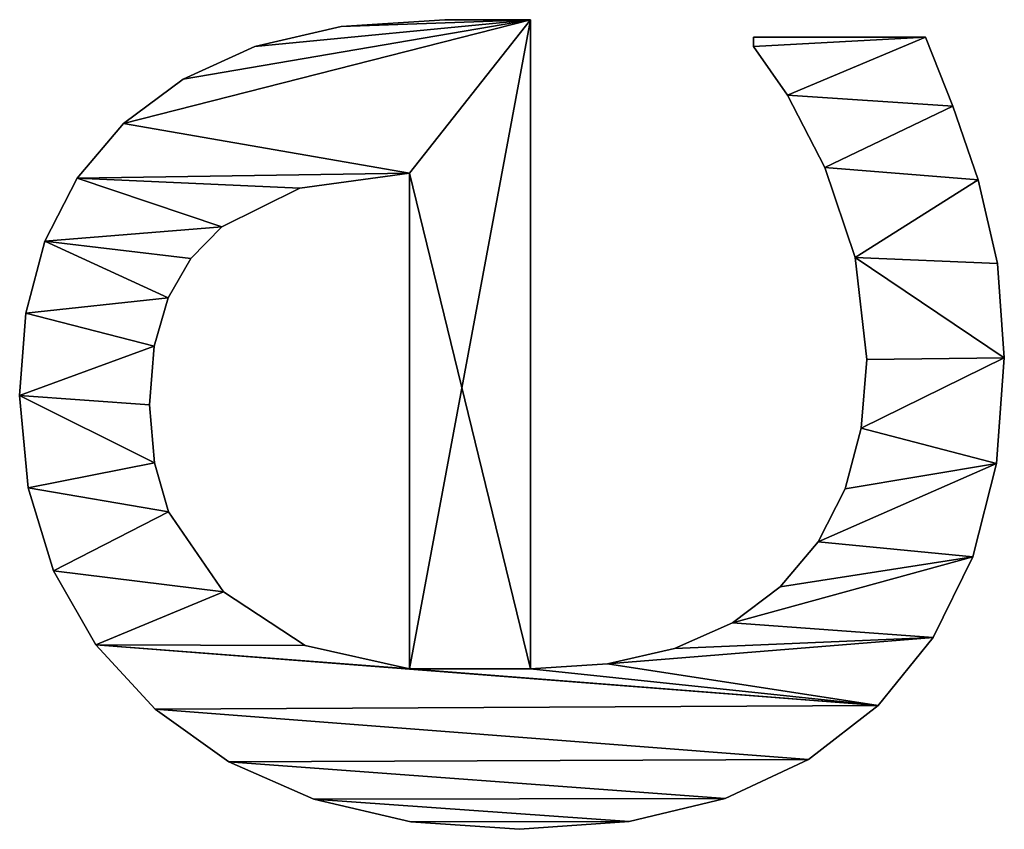
# Model space of a CAD drawing. Extents: x -8132 to -463, y -5617 to 2102.
# Drawn here: x -612 to -500, y -3064 to -2972 of the extents above; entities that cross this region are included whole.
import ezdxf

# ---------------------------------------------------------------- set-up
doc = ezdxf.new("R2010")
doc.units = 0
doc.header["$LTSCALE"] = 25.4
doc.layers.get('0').update_dxf_attribs({"color": 13, "linetype": 'CONTINUOUS'})

# ---------------------------------------------------------------- blocks, each defined once
blk = doc.blocks.new('TRAIN_DOUBLE_MIX')
at = {"color": 0}
for p, q in [((1050.57, 148.46), (1050.57, 148.46, 15)), ((1050.57, 148.46), (1050.57, 148.46, 15)), ((1061.11, 149.43), (1061.11, 149.43, 15)), ((1061.11, 149.43), (1061.11, 149.43, 15)), ((1070.5, 148.71), (1070.5, 148.71, 15)), ((1070.5, 148.71), (1070.5, 148.71, 15)), ((1078.74, 146.55), (1078.74, 146.55, 15)), ((1078.74, 146.55), (1078.74, 146.55, 15)), ((1041.09, 145.56), (1041.09, 145.56, 15)), ((1041.09, 145.56), (1041.09, 145.56, 15)), ((1085.92, 142.86), (1085.92, 142.86, 15)), ((1085.92, 142.86), (1085.92, 142.86, 15)), ((1032.66, 140.72), (1032.66, 140.72, 15)), ((1032.66, 140.72), (1032.66, 140.72, 15)), ((1092.15, 137.55), (1092.15, 137.55, 15)), ((1092.15, 137.55), (1092.15, 137.55, 15)), ((1025.29, 133.96), (1025.29, 133.96, 15)), ((1025.29, 133.96), (1025.29, 133.96, 15)), ((1053.41, 134.04), (1053.41, 134.04, 15)), ((1053.41, 134.04), (1053.41, 134.04, 15)), ((1060.06, 134.58), (1060.06, 134.58, 15)), ((1060.06, 134.58), (1060.06, 134.58, 15)), ((1066.75, 134.05), (1066.75, 134.05, 15)), ((1066.75, 134.05), (1066.75, 134.05, 15)), ((1047.84, 132.42), (1047.84, 132.42, 15)), ((1047.84, 132.42), (1047.84, 132.42, 15)), ((1072.27, 132.47), (1072.27, 132.47, 15)), ((1072.27, 132.47), (1072.27, 132.47, 15)), ((1097.22, 130.74), (1097.22, 130.74, 15)), ((1097.22, 130.74), (1097.22, 130.74, 15)), ((1076.76, 129.89), (1076.76, 129.89, 15)), ((1076.76, 129.89), (1076.76, 129.89, 15)), ((1038.7, 126.15), (1038.7, 126.15, 15)), ((1038.7, 126.15), (1038.7, 126.15, 15)), ((1080.36, 126.34), (1080.36, 126.34, 15)), ((1080.36, 126.34), (1080.36, 126.34, 15)), ((1019.29, 125.55), (1019.29, 125.55, 15)), ((1019.29, 125.55), (1019.29, 125.55, 15)), ((1100.96, 122.56), (1100.96, 122.56, 15)), ((1100.96, 122.56), (1100.96, 122.56, 15)), ((1084.77, 117.43), (1084.77, 117.43, 15)), ((1084.77, 117.43), (1084.77, 117.43, 15)), ((1032.57, 116.81), (1032.57, 116.81, 15)), ((1032.57, 116.81), (1032.57, 116.81, 15)), ((1015.01, 115.82), (1015.01, 115.82, 15)), ((1015.01, 115.82), (1015.01, 115.82, 15)), ((1103.26, 112.7), (1103.26, 112.7, 15)), ((1103.26, 112.7), (1103.26, 112.7, 15)), ((1012.45, 104.74), (1012.45, 104.74, 15)), ((1012.45, 104.74), (1012.45, 104.74, 15)), ((1029.89, 104.89), (1086.49, 104.89)), ((1029.89, 104.89, 15), (1086.49, 104.89, 15)), ((1029.89, 104.89), (1029.89, 104.89, 15)), ((1029.89, 104.89), (1086.49, 104.89)), ((1029.89, 104.89), (1029.89, 104.89, 15)), ((1029.89, 104.89, 15), (1086.49, 104.89, 15)), ((1086.49, 104.89), (1086.49, 104.89, 15)), ((1086.49, 104.89), (1086.49, 104.89, 15)), ((1104.02, 100.86), (1104.02, 100.86, 15)), ((1104.02, 100.86), (1104.02, 100.86, 15)), ((1011.59, 92.34), (1011.59, 92.34, 15)), ((1011.59, 92.34), (1011.59, 92.34, 15)), ((1104.02, 91.09), (1029.89, 91.09)), ((1104.02, 91.09, 15), (1029.89, 91.09, 15)), ((1104.02, 91.09), (1029.89, 91.09)), ((1104.02, 91.09, 15), (1029.89, 91.09, 15)), ((1029.89, 91.09), (1029.89, 91.09, 15)), ((1029.89, 91.09), (1029.89, 91.09, 15)), ((1104.02, 91.09), (1104.02, 91.09, 15)), ((1104.02, 91.09), (1104.02, 91.09, 15)), ((1030.47, 82.3), (1030.47, 82.3, 15)), ((1030.47, 82.3), (1030.47, 82.3, 15)), ((1012.47, 79.83), (1012.47, 79.83, 15)), ((1012.47, 79.83), (1012.47, 79.83, 15)), ((1032.23, 74.62), (1032.23, 74.62, 15)), ((1032.23, 74.62), (1032.23, 74.62, 15)), ((1015.12, 68.83), (1015.12, 68.83, 15)), ((1015.12, 68.83), (1015.12, 68.83, 15)), ((1035.17, 68.03), (1035.17, 68.03, 15)), ((1035.17, 68.03), (1035.17, 68.03, 15)), ((1100.96, 65.61), (1102.01, 65.61)), ((1100.96, 65.61, 15), (1102.01, 65.61, 15)), ((1100.96, 65.61), (1100.96, 65.61, 15)), ((1100.96, 65.61), (1102.01, 65.61)), ((1100.96, 65.61), (1100.96, 65.61, 15)), ((1100.96, 65.61, 15), (1102.01, 65.61, 15)), ((1102.01, 65.61), (1102.01, 45.98)), ((1102.01, 65.61, 15), (1102.01, 45.98, 15)), ((1102.01, 65.61), (1102.01, 65.61, 15)), ((1102.01, 65.61), (1102.01, 45.98)), ((1102.01, 65.61), (1102.01, 65.61, 15)), ((1102.01, 65.61, 15), (1102.01, 45.98, 15)), ((1039.27, 62.55), (1039.27, 62.55, 15)), ((1039.27, 62.55), (1039.27, 62.55, 15)), ((1095.4, 61.73), (1095.4, 61.73, 15)), ((1095.4, 61.73), (1095.4, 61.73, 15)), ((1019.54, 59.35), (1019.54, 59.35, 15)), ((1019.54, 59.35), (1019.54, 59.35, 15)), ((1044.41, 58.23), (1044.41, 58.23, 15)), ((1044.41, 58.23), (1044.41, 58.23, 15)), ((1087.16, 57.47), (1087.16, 57.47, 15)), ((1087.16, 57.47), (1087.16, 57.47, 15)), ((1050.45, 55.15), (1050.45, 55.15, 15)), ((1050.45, 55.15), (1050.45, 55.15, 15)), ((1076.87, 54.02), (1076.87, 54.02, 15)), ((1076.87, 54.02), (1076.87, 54.02, 15)), ((1057.39, 53.3), (1057.39, 53.3, 15)), ((1057.39, 53.3), (1057.39, 53.3, 15)), ((1065.23, 52.68), (1065.23, 52.68, 15)), ((1065.23, 52.68), (1065.23, 52.68, 15)), ((1025.72, 51.39), (1025.72, 51.39, 15)), ((1025.72, 51.39), (1025.72, 51.39, 15)), ((1033.5, 45.08), (1033.5, 45.08, 15)), ((1033.5, 45.08), (1033.5, 45.08, 15)), ((1102.01, 45.98), (1102.01, 45.98, 15)), ((1102.01, 45.98), (1102.01, 45.98, 15)), ((1094.16, 42.86), (1094.16, 42.86, 15)), ((1094.16, 42.86), (1094.16, 42.86, 15)), ((1042.71, 40.58), (1042.71, 40.58, 15)), ((1042.71, 40.58), (1042.71, 40.58, 15)), ((1085.73, 39.94), (1085.73, 39.94, 15)), ((1085.73, 39.94), (1085.73, 39.94, 15)), ((1053.35, 37.87), (1053.35, 37.87, 15)), ((1053.35, 37.87), (1053.35, 37.87, 15)), ((1076.2, 37.74), (1076.2, 37.74, 15)), ((1076.2, 37.74), (1076.2, 37.74, 15)), ((1065.42, 36.97), (1065.42, 36.97, 15)), ((1065.42, 36.97), (1065.42, 36.97, 15))]:
    blk.add_line(p, q, dxfattribs=at)
mesh = blk.add_polyface(dxfattribs=at)
corners = [(1012.45, 104.74), (1012.47, 79.83), (1011.59, 92.34), (1015.01, 115.82), (1015.12, 68.83), (1019.29, 125.55), (1019.54, 59.35), (1025.29, 133.96), (1025.72, 51.39), (1032.66, 140.72), (1029.89, 104.89), (1032.57, 116.81), (1038.7, 126.15), (1041.09, 145.56), (1047.84, 132.42), (1050.57, 148.46), (1053.41, 134.04), (1061.11, 149.43), (1060.06, 134.58), (1066.75, 134.05), (1070.5, 148.71), (1072.27, 132.47), (1078.74, 146.55), (1076.76, 129.89), (1080.36, 126.34), (1085.92, 142.86), (1084.77, 117.43), (1086.49, 104.89), (1092.15, 137.55), (1029.89, 91.09), (1104.02, 91.09), (1097.22, 130.74), (1100.96, 122.56), (1103.26, 112.7), (1104.02, 100.86), (1030.47, 82.3), (1033.5, 45.08), (1032.23, 74.62), (1035.17, 68.03), (1042.71, 40.58), (1039.27, 62.55), (1044.41, 58.23), (1053.35, 37.87), (1050.45, 55.15), (1057.39, 53.3), (1065.42, 36.97), (1065.23, 52.68), (1076.87, 54.02), (1076.2, 37.74), (1085.73, 39.94), (1087.16, 57.47), (1094.16, 42.86), (1095.4, 61.73), (1102.01, 45.98), (1100.96, 65.61), (1102.01, 65.61)]
mesh.append_faces([[corners[k] for k in face] for face in [(0, 1, 2), (30, 33, 34), (53, 54, 55)]], dxfattribs={"vtx0": -1, "color": 0})
mesh.append_faces([[corners[k] for k in face] for face in [(1, 3, 4), (4, 5, 6), (6, 7, 8), (10, 9, 11), (11, 9, 12), (12, 13, 14), (14, 15, 16), (16, 17, 18), (18, 17, 19), (19, 20, 21), (21, 22, 23), (23, 22, 24), (24, 25, 26), (26, 25, 27), (27, 29, 10), (29, 27, 30), (8, 35, 36), (35, 8, 29), (36, 38, 39), (39, 41, 42), (42, 44, 45), (45, 47, 48), (48, 47, 49), (49, 50, 51), (51, 52, 53)]], dxfattribs={"vtx0": -1, "vtx1": -1, "color": 0})
mesh.append_faces([[corners[k] for k in face] for face in [(8, 9, 10), (30, 27, 28), (29, 8, 10)]], dxfattribs={"vtx0": -1, "vtx1": -1, "vtx2": -1, "color": 0})
mesh.append_faces([[corners[k] for k in face] for face in [(1, 0, 3), (4, 3, 5), (6, 5, 7), (8, 7, 9), (12, 9, 13), (14, 13, 15), (16, 15, 17), (19, 17, 20), (21, 20, 22), (24, 22, 25), (27, 25, 28), (30, 28, 31), (30, 31, 32), (30, 32, 33), (36, 35, 37), (36, 37, 38), (39, 38, 40), (39, 40, 41), (42, 41, 43), (42, 43, 44), (45, 44, 46), (45, 46, 47), (49, 47, 50), (51, 50, 52), (53, 52, 54)]], dxfattribs={"vtx0": -1, "vtx2": -1, "color": 0})
mesh = blk.add_polyface(dxfattribs=at)
corners = [(1025.72, 51.39, 15), (1030.47, 82.3, 15), (1029.89, 91.09, 15), (1033.5, 45.08, 15), (1032.23, 74.62, 15), (1035.17, 68.03, 15), (1042.71, 40.58, 15), (1039.27, 62.55, 15), (1044.41, 58.23, 15), (1053.35, 37.87, 15), (1050.45, 55.15, 15), (1057.39, 53.3, 15), (1065.42, 36.97, 15), (1065.23, 52.68, 15), (1076.87, 54.02, 15), (1076.2, 37.74, 15), (1085.73, 39.94, 15), (1087.16, 57.47, 15), (1094.16, 42.86, 15), (1095.4, 61.73, 15), (1102.01, 45.98, 15), (1100.96, 65.61, 15), (1102.01, 65.61, 15), (1104.02, 91.09, 15), (1029.89, 104.89, 15), (1086.49, 104.89, 15), (1092.15, 137.55, 15), (1097.22, 130.74, 15), (1100.96, 122.56, 15), (1103.26, 112.7, 15), (1104.02, 100.86, 15), (1012.47, 79.83, 15), (1012.45, 104.74, 15), (1011.59, 92.34, 15), (1015.01, 115.82, 15), (1015.12, 68.83, 15), (1019.29, 125.55, 15), (1019.54, 59.35, 15), (1025.29, 133.96, 15), (1032.66, 140.72, 15), (1032.57, 116.81, 15), (1038.7, 126.15, 15), (1041.09, 145.56, 15), (1047.84, 132.42, 15), (1050.57, 148.46, 15), (1053.41, 134.04, 15), (1061.11, 149.43, 15), (1060.06, 134.58, 15), (1066.75, 134.05, 15), (1070.5, 148.71, 15), (1072.27, 132.47, 15), (1078.74, 146.55, 15), (1076.76, 129.89, 15), (1080.36, 126.34, 15), (1085.92, 142.86, 15), (1084.77, 117.43, 15)]
mesh.append_faces([[corners[k] for k in face] for face in [(21, 20, 22), (29, 23, 30), (31, 32, 33)]], dxfattribs={"vtx0": -1, "color": 0})
mesh.append_faces([[corners[k] for k in face] for face in [(1, 3, 4), (4, 3, 5), (5, 6, 7), (7, 6, 8), (8, 9, 10), (10, 9, 11), (11, 12, 13), (13, 12, 14), (14, 16, 17), (17, 18, 19), (19, 20, 21), (23, 24, 2), (24, 23, 25), (26, 23, 27), (27, 23, 28), (28, 23, 29), (32, 31, 34), (34, 35, 36), (36, 37, 38), (38, 0, 39), (39, 41, 42), (42, 43, 44), (44, 45, 46), (46, 48, 49), (49, 50, 51), (51, 53, 54), (54, 25, 26)]], dxfattribs={"vtx0": -1, "vtx1": -1, "color": 0})
mesh.append_faces([[corners[k] for k in face] for face in [(25, 23, 26), (39, 0, 24), (24, 0, 2)]], dxfattribs={"vtx0": -1, "vtx1": -1, "vtx2": -1, "color": 0})
mesh.append_faces([[corners[k] for k in face] for face in [(0, 1, 2), (1, 0, 3), (5, 3, 6), (8, 6, 9), (11, 9, 12), (14, 12, 15), (14, 15, 16), (17, 16, 18), (19, 18, 20), (34, 31, 35), (36, 35, 37), (38, 37, 0), (39, 24, 40), (39, 40, 41), (42, 41, 43), (44, 43, 45), (46, 45, 47), (46, 47, 48), (49, 48, 50), (51, 50, 52), (51, 52, 53), (54, 53, 55), (54, 55, 25)]], dxfattribs={"vtx0": -1, "vtx2": -1, "color": 0})
mesh = blk.add_polyface(dxfattribs=at)
corners = [(1041.09, 145.56, 15), (1050.57, 148.46), (1041.09, 145.56), (1050.57, 148.46, 15)]
mesh.append_faces([[corners[k] for k in face] for face in [(0, 1, 2), (1, 0, 3)]], dxfattribs={"vtx0": -1, "color": 0})
mesh = blk.add_polyface(dxfattribs=at)
corners = [(1050.57, 148.46, 15), (1061.11, 149.43), (1050.57, 148.46), (1061.11, 149.43, 15)]
mesh.append_faces([[corners[k] for k in face] for face in [(0, 1, 2), (1, 0, 3)]], dxfattribs={"vtx0": -1, "color": 0})
mesh = blk.add_polyface(dxfattribs=at)
corners = [(1061.11, 149.43, 15), (1070.5, 148.71), (1061.11, 149.43), (1070.5, 148.71, 15)]
mesh.append_faces([[corners[k] for k in face] for face in [(0, 1, 2), (1, 0, 3)]], dxfattribs={"vtx0": -1, "color": 0})
mesh = blk.add_polyface(dxfattribs=at)
corners = [(1070.5, 148.71, 15), (1078.74, 146.55), (1070.5, 148.71), (1078.74, 146.55, 15)]
mesh.append_faces([[corners[k] for k in face] for face in [(0, 1, 2), (1, 0, 3)]], dxfattribs={"vtx0": -1, "color": 0})
mesh = blk.add_polyface(dxfattribs=at)
corners = [(1078.74, 146.55, 15), (1085.92, 142.86), (1078.74, 146.55), (1085.92, 142.86, 15)]
mesh.append_faces([[corners[k] for k in face] for face in [(0, 1, 2), (1, 0, 3)]], dxfattribs={"vtx0": -1, "color": 0})
mesh = blk.add_polyface(dxfattribs=at)
corners = [(1032.66, 140.72, 15), (1041.09, 145.56), (1032.66, 140.72), (1041.09, 145.56, 15)]
mesh.append_faces([[corners[k] for k in face] for face in [(0, 1, 2), (1, 0, 3)]], dxfattribs={"vtx0": -1, "color": 0})
mesh = blk.add_polyface(dxfattribs=at)
corners = [(1085.92, 142.86, 15), (1092.15, 137.55), (1085.92, 142.86), (1092.15, 137.55, 15)]
mesh.append_faces([[corners[k] for k in face] for face in [(0, 1, 2), (1, 0, 3)]], dxfattribs={"vtx0": -1, "color": 0})
mesh = blk.add_polyface(dxfattribs=at)
corners = [(1025.29, 133.96, 15), (1032.66, 140.72), (1025.29, 133.96), (1032.66, 140.72, 15)]
mesh.append_faces([[corners[k] for k in face] for face in [(0, 1, 2), (1, 0, 3)]], dxfattribs={"vtx0": -1, "color": 0})
mesh = blk.add_polyface(dxfattribs=at)
corners = [(1092.15, 137.55), (1097.22, 130.74, 15), (1097.22, 130.74), (1092.15, 137.55, 15)]
mesh.append_faces([[corners[k] for k in face] for face in [(0, 1, 2), (1, 0, 3)]], dxfattribs={"vtx0": -1, "color": 0})
mesh = blk.add_polyface(dxfattribs=at)
corners = [(1025.29, 133.96, 15), (1019.29, 125.55), (1019.29, 125.55, 15), (1025.29, 133.96)]
mesh.append_faces([[corners[k] for k in face] for face in [(0, 1, 2), (1, 0, 3)]], dxfattribs={"vtx0": -1, "color": 0})
mesh = blk.add_polyface(dxfattribs=at)
corners = [(1053.41, 134.04, 15), (1047.84, 132.42), (1053.41, 134.04), (1047.84, 132.42, 15)]
mesh.append_faces([[corners[k] for k in face] for face in [(0, 1, 2), (1, 0, 3)]], dxfattribs={"vtx0": -1, "color": 0})
mesh = blk.add_polyface(dxfattribs=at)
corners = [(1060.06, 134.58, 15), (1053.41, 134.04), (1060.06, 134.58), (1053.41, 134.04, 15)]
mesh.append_faces([[corners[k] for k in face] for face in [(0, 1, 2), (1, 0, 3)]], dxfattribs={"vtx0": -1, "color": 0})
mesh = blk.add_polyface(dxfattribs=at)
corners = [(1066.75, 134.05, 15), (1060.06, 134.58), (1066.75, 134.05), (1060.06, 134.58, 15)]
mesh.append_faces([[corners[k] for k in face] for face in [(0, 1, 2), (1, 0, 3)]], dxfattribs={"vtx0": -1, "color": 0})
mesh = blk.add_polyface(dxfattribs=at)
corners = [(1072.27, 132.47, 15), (1066.75, 134.05), (1072.27, 132.47), (1066.75, 134.05, 15)]
mesh.append_faces([[corners[k] for k in face] for face in [(0, 1, 2), (1, 0, 3)]], dxfattribs={"vtx0": -1, "color": 0})
mesh = blk.add_polyface(dxfattribs=at)
corners = [(1047.84, 132.42, 15), (1038.7, 126.15), (1047.84, 132.42), (1038.7, 126.15, 15)]
mesh.append_faces([[corners[k] for k in face] for face in [(0, 1, 2), (1, 0, 3)]], dxfattribs={"vtx0": -1, "color": 0})
mesh = blk.add_polyface(dxfattribs=at)
corners = [(1076.76, 129.89, 15), (1072.27, 132.47), (1076.76, 129.89), (1072.27, 132.47, 15)]
mesh.append_faces([[corners[k] for k in face] for face in [(0, 1, 2), (1, 0, 3)]], dxfattribs={"vtx0": -1, "color": 0})
mesh = blk.add_polyface(dxfattribs=at)
corners = [(1097.22, 130.74), (1100.96, 122.56, 15), (1100.96, 122.56), (1097.22, 130.74, 15)]
mesh.append_faces([[corners[k] for k in face] for face in [(0, 1, 2), (1, 0, 3)]], dxfattribs={"vtx0": -1, "color": 0})
mesh = blk.add_polyface(dxfattribs=at)
corners = [(1080.36, 126.34, 15), (1076.76, 129.89), (1080.36, 126.34), (1076.76, 129.89, 15)]
mesh.append_faces([[corners[k] for k in face] for face in [(0, 1, 2), (1, 0, 3)]], dxfattribs={"vtx0": -1, "color": 0})
mesh = blk.add_polyface(dxfattribs=at)
corners = [(1038.7, 126.15), (1032.57, 116.81, 15), (1032.57, 116.81), (1038.7, 126.15, 15)]
mesh.append_faces([[corners[k] for k in face] for face in [(0, 1, 2), (1, 0, 3)]], dxfattribs={"vtx0": -1, "color": 0})
mesh = blk.add_polyface(dxfattribs=at)
corners = [(1080.36, 126.34, 15), (1084.77, 117.43), (1084.77, 117.43, 15), (1080.36, 126.34)]
mesh.append_faces([[corners[k] for k in face] for face in [(0, 1, 2), (1, 0, 3)]], dxfattribs={"vtx0": -1, "color": 0})
mesh = blk.add_polyface(dxfattribs=at)
corners = [(1019.29, 125.55, 15), (1015.01, 115.82), (1015.01, 115.82, 15), (1019.29, 125.55)]
mesh.append_faces([[corners[k] for k in face] for face in [(0, 1, 2), (1, 0, 3)]], dxfattribs={"vtx0": -1, "color": 0})
mesh = blk.add_polyface(dxfattribs=at)
corners = [(1100.96, 122.56), (1103.26, 112.7, 15), (1103.26, 112.7), (1100.96, 122.56, 15)]
mesh.append_faces([[corners[k] for k in face] for face in [(0, 1, 2), (1, 0, 3)]], dxfattribs={"vtx0": -1, "color": 0})
mesh = blk.add_polyface(dxfattribs=at)
corners = [(1084.77, 117.43, 15), (1086.49, 104.89), (1086.49, 104.89, 15), (1084.77, 117.43)]
mesh.append_faces([[corners[k] for k in face] for face in [(0, 1, 2), (1, 0, 3)]], dxfattribs={"vtx0": -1, "color": 0})
mesh = blk.add_polyface(dxfattribs=at)
corners = [(1032.57, 116.81), (1029.89, 104.89, 15), (1029.89, 104.89), (1032.57, 116.81, 15)]
mesh.append_faces([[corners[k] for k in face] for face in [(0, 1, 2), (1, 0, 3)]], dxfattribs={"vtx0": -1, "color": 0})
mesh = blk.add_polyface(dxfattribs=at)
corners = [(1015.01, 115.82, 15), (1012.45, 104.74), (1012.45, 104.74, 15), (1015.01, 115.82)]
mesh.append_faces([[corners[k] for k in face] for face in [(0, 1, 2), (1, 0, 3)]], dxfattribs={"vtx0": -1, "color": 0})
mesh = blk.add_polyface(dxfattribs=at)
corners = [(1103.26, 112.7), (1104.02, 100.86, 15), (1104.02, 100.86), (1103.26, 112.7, 15)]
mesh.append_faces([[corners[k] for k in face] for face in [(0, 1, 2), (1, 0, 3)]], dxfattribs={"vtx0": -1, "color": 0})
mesh = blk.add_polyface(dxfattribs=at)
corners = [(1012.45, 104.74, 15), (1011.59, 92.34), (1011.59, 92.34, 15), (1012.45, 104.74)]
mesh.append_faces([[corners[k] for k in face] for face in [(0, 1, 2), (1, 0, 3)]], dxfattribs={"vtx0": -1, "color": 0})
mesh = blk.add_polyface(dxfattribs=at)
corners = [(1029.89, 104.89, 15), (1086.49, 104.89), (1029.89, 104.89), (1086.49, 104.89, 15)]
mesh.append_faces([[corners[k] for k in face] for face in [(0, 1, 2), (1, 0, 3)]], dxfattribs={"vtx0": -1, "color": 0})
mesh = blk.add_polyface(dxfattribs=at)
corners = [(1104.02, 100.86), (1104.02, 91.09, 15), (1104.02, 91.09), (1104.02, 100.86, 15)]
mesh.append_faces([[corners[k] for k in face] for face in [(0, 1, 2), (1, 0, 3)]], dxfattribs={"vtx0": -1, "color": 0})
mesh = blk.add_polyface(dxfattribs=at)
corners = [(1011.59, 92.34, 15), (1012.47, 79.83), (1012.47, 79.83, 15), (1011.59, 92.34)]
mesh.append_faces([[corners[k] for k in face] for face in [(0, 1, 2), (1, 0, 3)]], dxfattribs={"vtx0": -1, "color": 0})
mesh = blk.add_polyface(dxfattribs=at)
corners = [(1104.02, 91.09, 15), (1029.89, 91.09), (1104.02, 91.09), (1029.89, 91.09, 15)]
mesh.append_faces([[corners[k] for k in face] for face in [(0, 1, 2), (1, 0, 3)]], dxfattribs={"vtx0": -1, "color": 0})
mesh = blk.add_polyface(dxfattribs=at)
corners = [(1029.89, 91.09), (1030.47, 82.3, 15), (1030.47, 82.3), (1029.89, 91.09, 15)]
mesh.append_faces([[corners[k] for k in face] for face in [(0, 1, 2), (1, 0, 3)]], dxfattribs={"vtx0": -1, "color": 0})
mesh = blk.add_polyface(dxfattribs=at)
corners = [(1030.47, 82.3), (1032.23, 74.62, 15), (1032.23, 74.62), (1030.47, 82.3, 15)]
mesh.append_faces([[corners[k] for k in face] for face in [(0, 1, 2), (1, 0, 3)]], dxfattribs={"vtx0": -1, "color": 0})
mesh = blk.add_polyface(dxfattribs=at)
corners = [(1012.47, 79.83, 15), (1015.12, 68.83), (1015.12, 68.83, 15), (1012.47, 79.83)]
mesh.append_faces([[corners[k] for k in face] for face in [(0, 1, 2), (1, 0, 3)]], dxfattribs={"vtx0": -1, "color": 0})
mesh = blk.add_polyface(dxfattribs=at)
corners = [(1032.23, 74.62), (1035.17, 68.03, 15), (1035.17, 68.03), (1032.23, 74.62, 15)]
mesh.append_faces([[corners[k] for k in face] for face in [(0, 1, 2), (1, 0, 3)]], dxfattribs={"vtx0": -1, "color": 0})
mesh = blk.add_polyface(dxfattribs=at)
corners = [(1015.12, 68.83, 15), (1019.54, 59.35), (1019.54, 59.35, 15), (1015.12, 68.83)]
mesh.append_faces([[corners[k] for k in face] for face in [(0, 1, 2), (1, 0, 3)]], dxfattribs={"vtx0": -1, "color": 0})
mesh = blk.add_polyface(dxfattribs=at)
corners = [(1035.17, 68.03), (1039.27, 62.55, 15), (1039.27, 62.55), (1035.17, 68.03, 15)]
mesh.append_faces([[corners[k] for k in face] for face in [(0, 1, 2), (1, 0, 3)]], dxfattribs={"vtx0": -1, "color": 0})
mesh = blk.add_polyface(dxfattribs=at)
corners = [(1095.4, 61.73, 15), (1100.96, 65.61), (1095.4, 61.73), (1100.96, 65.61, 15)]
mesh.append_faces([[corners[k] for k in face] for face in [(0, 1, 2), (1, 0, 3)]], dxfattribs={"vtx0": -1, "color": 0})
mesh = blk.add_polyface(dxfattribs=at)
corners = [(1100.96, 65.61, 15), (1102.01, 65.61), (1100.96, 65.61), (1102.01, 65.61, 15)]
mesh.append_faces([[corners[k] for k in face] for face in [(0, 1, 2), (1, 0, 3)]], dxfattribs={"vtx0": -1, "color": 0})
mesh = blk.add_polyface(dxfattribs=at)
corners = [(1102.01, 65.61), (1102.01, 45.98, 15), (1102.01, 45.98), (1102.01, 65.61, 15)]
mesh.append_faces([[corners[k] for k in face] for face in [(0, 1, 2), (1, 0, 3)]], dxfattribs={"vtx0": -1, "color": 0})
mesh = blk.add_polyface(dxfattribs=at)
corners = [(1039.27, 62.55, 15), (1044.41, 58.23), (1039.27, 62.55), (1044.41, 58.23, 15)]
mesh.append_faces([[corners[k] for k in face] for face in [(0, 1, 2), (1, 0, 3)]], dxfattribs={"vtx0": -1, "color": 0})
mesh = blk.add_polyface(dxfattribs=at)
corners = [(1087.16, 57.47, 15), (1095.4, 61.73), (1087.16, 57.47), (1095.4, 61.73, 15)]
mesh.append_faces([[corners[k] for k in face] for face in [(0, 1, 2), (1, 0, 3)]], dxfattribs={"vtx0": -1, "color": 0})
mesh = blk.add_polyface(dxfattribs=at)
corners = [(1019.54, 59.35, 15), (1025.72, 51.39), (1025.72, 51.39, 15), (1019.54, 59.35)]
mesh.append_faces([[corners[k] for k in face] for face in [(0, 1, 2), (1, 0, 3)]], dxfattribs={"vtx0": -1, "color": 0})
mesh = blk.add_polyface(dxfattribs=at)
corners = [(1044.41, 58.23, 15), (1050.45, 55.15), (1044.41, 58.23), (1050.45, 55.15, 15)]
mesh.append_faces([[corners[k] for k in face] for face in [(0, 1, 2), (1, 0, 3)]], dxfattribs={"vtx0": -1, "color": 0})
mesh = blk.add_polyface(dxfattribs=at)
corners = [(1076.87, 54.02, 15), (1087.16, 57.47), (1076.87, 54.02), (1087.16, 57.47, 15)]
mesh.append_faces([[corners[k] for k in face] for face in [(0, 1, 2), (1, 0, 3)]], dxfattribs={"vtx0": -1, "color": 0})
mesh = blk.add_polyface(dxfattribs=at)
corners = [(1050.45, 55.15, 15), (1057.39, 53.3), (1050.45, 55.15), (1057.39, 53.3, 15)]
mesh.append_faces([[corners[k] for k in face] for face in [(0, 1, 2), (1, 0, 3)]], dxfattribs={"vtx0": -1, "color": 0})
mesh = blk.add_polyface(dxfattribs=at)
corners = [(1065.23, 52.68, 15), (1076.87, 54.02), (1065.23, 52.68), (1076.87, 54.02, 15)]
mesh.append_faces([[corners[k] for k in face] for face in [(0, 1, 2), (1, 0, 3)]], dxfattribs={"vtx0": -1, "color": 0})
mesh = blk.add_polyface(dxfattribs=at)
corners = [(1057.39, 53.3, 15), (1065.23, 52.68), (1057.39, 53.3), (1065.23, 52.68, 15)]
mesh.append_faces([[corners[k] for k in face] for face in [(0, 1, 2), (1, 0, 3)]], dxfattribs={"vtx0": -1, "color": 0})
mesh = blk.add_polyface(dxfattribs=at)
corners = [(1033.5, 45.08, 15), (1025.72, 51.39), (1033.5, 45.08), (1025.72, 51.39, 15)]
mesh.append_faces([[corners[k] for k in face] for face in [(0, 1, 2), (1, 0, 3)]], dxfattribs={"vtx0": -1, "color": 0})
mesh = blk.add_polyface(dxfattribs=at)
corners = [(1042.71, 40.58, 15), (1033.5, 45.08), (1042.71, 40.58), (1033.5, 45.08, 15)]
mesh.append_faces([[corners[k] for k in face] for face in [(0, 1, 2), (1, 0, 3)]], dxfattribs={"vtx0": -1, "color": 0})
mesh = blk.add_polyface(dxfattribs=at)
corners = [(1102.01, 45.98, 15), (1094.16, 42.86), (1102.01, 45.98), (1094.16, 42.86, 15)]
mesh.append_faces([[corners[k] for k in face] for face in [(0, 1, 2), (1, 0, 3)]], dxfattribs={"vtx0": -1, "color": 0})
mesh = blk.add_polyface(dxfattribs=at)
corners = [(1094.16, 42.86, 15), (1085.73, 39.94), (1094.16, 42.86), (1085.73, 39.94, 15)]
mesh.append_faces([[corners[k] for k in face] for face in [(0, 1, 2), (1, 0, 3)]], dxfattribs={"vtx0": -1, "color": 0})
mesh = blk.add_polyface(dxfattribs=at)
corners = [(1053.35, 37.87, 15), (1042.71, 40.58), (1053.35, 37.87), (1042.71, 40.58, 15)]
mesh.append_faces([[corners[k] for k in face] for face in [(0, 1, 2), (1, 0, 3)]], dxfattribs={"vtx0": -1, "color": 0})
mesh = blk.add_polyface(dxfattribs=at)
corners = [(1085.73, 39.94, 15), (1076.2, 37.74), (1085.73, 39.94), (1076.2, 37.74, 15)]
mesh.append_faces([[corners[k] for k in face] for face in [(0, 1, 2), (1, 0, 3)]], dxfattribs={"vtx0": -1, "color": 0})
mesh = blk.add_polyface(dxfattribs=at)
corners = [(1065.42, 36.97, 15), (1053.35, 37.87), (1065.42, 36.97), (1053.35, 37.87, 15)]
mesh.append_faces([[corners[k] for k in face] for face in [(0, 1, 2), (1, 0, 3)]], dxfattribs={"vtx0": -1, "color": 0})
mesh = blk.add_polyface(dxfattribs=at)
corners = [(1076.2, 37.74, 15), (1065.42, 36.97), (1076.2, 37.74), (1065.42, 36.97, 15)]
mesh.append_faces([[corners[k] for k in face] for face in [(0, 1, 2), (1, 0, 3)]], dxfattribs={"vtx0": -1, "color": 0})

msp = doc.modelspace()

# ---------------------------------------------------------------- block references
at = {"color": 0, "rotation": 89.99999999999683}
msp.add_blockref('TRAIN_DOUBLE_MIX', (-462.73, -4075.52), dxfattribs=at)

doc.saveas('drawing.dxf')
